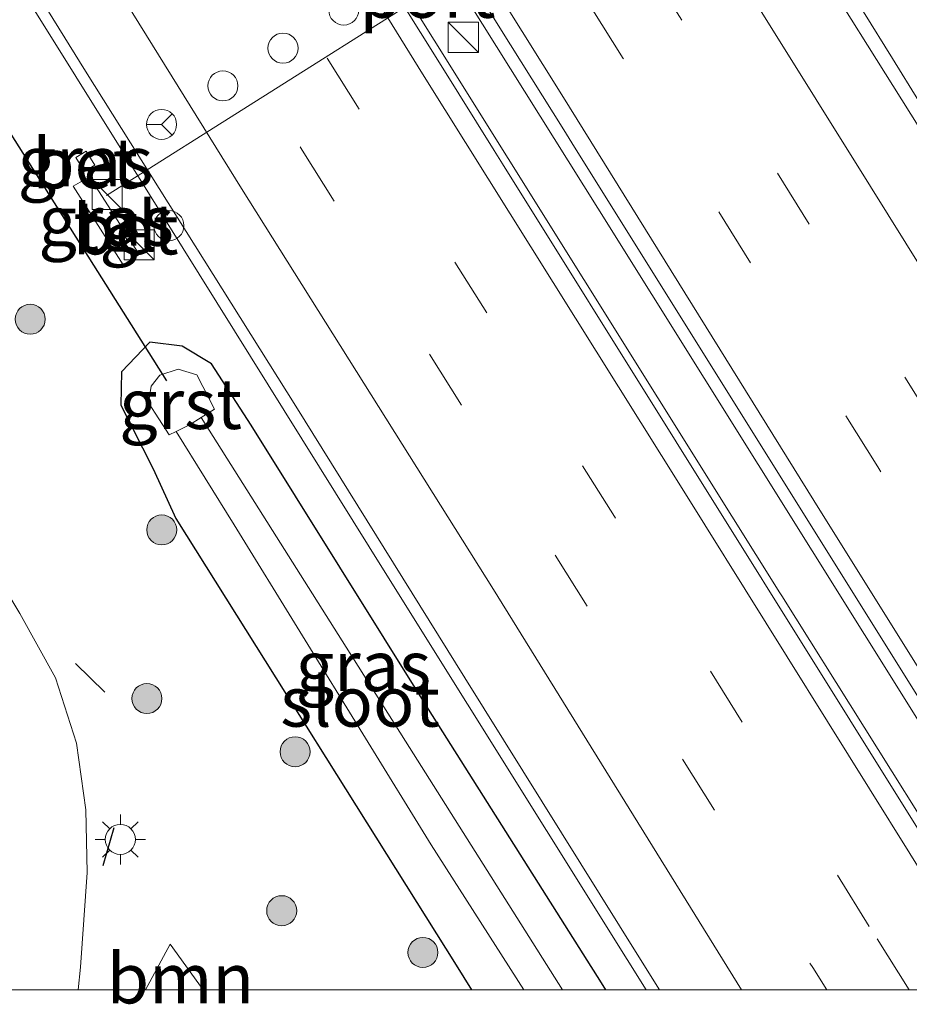
# Model space of a CAD drawing. Units: metres. Extents: x 152434 to 154845, y 393749 to 400001.
# Drawn here: x 154706 to 154750, y 393749 to 393798 of the extents above; entities that cross this region are included whole.
import ezdxf
from ezdxf.enums import TextEntityAlignment as Align

# ---------------------------------------------------------------- set-up
doc = ezdxf.new("R2010")
doc.units = ezdxf.units.M
doc.linetypes.add('VW-3-9_STREEP', pattern=[12, 3, -9])
doc.layers.get('0').update_dxf_attribs({"lineweight": 25})
for name, color, linetype, lineweight in [('B-ME-BV-GELEIDECONSTRAUCTIE_GELEIDERAIL_OVERSTAPCONSTRUCTIE-S-B1', 213, 'BV-ANTIVERBLINDINGSSCHERM', 18), ('B-ME-BV-GELEIDECONSTRUCTIE-GELEIDERAIL-L-B1', 213, 'BV-GELEIDERAIL', 18), ('B-ME-GR-BOOM-GV-B6', 93, 'Continuous', 18), ('B-ME-GR-BOOM-S-B1', 93, 'Continuous', 18), ('B-ME-IE-GRASLAND-GV-B6', 93, 'Continuous', 18), ('B-ME-IE-INRICHTINGSELEMENT-S-B1', 253, 'Continuous', 18), ('B-ME-IE-MEUBILAIR_WEGMEUBILAIR-LICHTMAST-S-B1', 8, 'Continuous', 18), ('B-ME-OG-WATER-GV-B6', 153, 'Continuous', 18), ('B-ME-VH-VERH_SOORT-BETON-OVERIG-GV-B6', 8, 'IE-TERREINAFSCHEIDING-NATUURLIJK-HOUTWAL', 18), ('B-ME-VH-VERH_SOORT-BITUMEN-GV-B6', 8, 'IE-TERREINAFSCHEIDING-NATUURLIJK-HOUTWAL', 18), ('B-ME-VH-VERH_SOORT-GV-B6', 8, 'Continuous', 18), ('B-ME-VH-VERH_SOORT-TEGELS-GV-B6', 8, 'Continuous', 18), ('B-ME-VW-DRIP-S-B1', 8, 'Continuous', 18), ('B-ME-VW-MARKERING-39STREEP-015-L-B1', 255, 'VW-3-9_STREEP', 18), ('B-ME-VW-MARKERING-STREEP-015-L-B1', 7, 'Continuous', 18), ('B-ME-VW-MEUBILAIR_WEGMEUBILAIR-PORTAAL-L-B1', 8, 'Continuous', 18), ('B-ME-VW-MEUBILAIR_WEGMEUBILAIR-RONA-S-B1', 8, 'Continuous', 18)]:
    doc.layers.add(name, color=color, linetype=linetype, lineweight=lineweight)
for name, color, linetype in [('B-ME-GW-INSTEEKWATERGANG-L-B1', 10, 'Continuous'), ('B-ME-IE-TERREINAFSCHEIDING-SCHRIKHEK-L-B1', 10, 'Continuous'), ('B-ME-KW-DUIKER-L-B1', 10, 'Continuous')]:
    doc.layers.add(name, color=color, linetype=linetype)
doc.styles.add('NLCS-ISO', font='NLCS-ISO.TTF')
doc.linetypes.add('BV-ANTIVERBLINDINGSSCHERM', pattern='A,2,-1,[22,NLCS.SHX,S=1,R=0,X=0,Y=0],-1', length=4)
doc.linetypes.add('BV-GELEIDERAIL', pattern='A,10,-3,[108,NLCS.SHX,S=1,R=0,X=0,Y=0],-3', length=16)
doc.linetypes.add('IE-TERREINAFSCHEIDING-NATUURLIJK-HOUTWAL', pattern='A,7,-1.5,[67,NLCS.SHX,S=0.75,R=45,X=0,Y=0],-1.5,7,-1.5,[70,NLCS.SHX,S=0.75,R=0,X=0,Y=0],-1.5', length=20)

# ---------------------------------------------------------------- blocks, each defined once
blk = doc.blocks.new('boom')
h = blk.add_hatch(color=256)
edge = h.paths.add_edge_path()
edge.add_arc((0, 0), 0.75, 0, 360)
blk.add_circle((0, 0), 0.75)
blk = doc.blocks.new('kast')
blk.add_line((-0.75, -0.75), (0.75, 0.75))
blk.add_lwpolyline([(-0.75, 0.75), (0.75, 0.75), (0.75, -0.75), (-0.75, -0.75)], close=True)
blk = doc.blocks.new('lantaarnpaal')
for p, q in [((0, 0.75), (0, 1.25)), ((-0.884, 0.884), (-0.53, 0.53)), ((0.53, 0.53), (0.884, 0.884)), ((-0.75, 0), (-1.25, 0)), ((0.75, 0), (1.25, 0)), ((-0.53, -0.53), (-0.884, -0.884)), ((0, -0.75), (0, -1.25)), ((0.53, -0.53), (0.884, -0.884))]:
    blk.add_line(p, q)
blk.add_circle((0, 0), 0.75)
blk = doc.blocks.new('dtb')
blk.add_circle((0, 0), 0.75)
blk = doc.blocks.new('wegwijzer')
for q in [(0, 0.75), (-0.53, -0.53), (0.53, -0.53)]:
    blk.add_line((0, 0), q)
blk.add_circle((0, 0), 0.75)

msp = doc.modelspace()

# ---------------------------------------------------------------- linework, layer by layer
at = {"layer": 'B-ME-BV-GELEIDECONSTRUCTIE-GELEIDERAIL-L-B1'}
for points in [[(154758.9679, 393750, 13.1756), (154750.602, 393763.426, 13.096), (154734.602, 393789.022, 13.096), (154717.946, 393815.617, 13.096), (154699.789, 393844.661, 13.096), (154681.938, 393873.326, 12.94), (154663.53, 393902.744, 12.94), (154645.569, 393931.421, 12.888), (154643.855, 393934.17, 12.886), (154641.21, 393938.413, 12.883), (154622.693, 393968.113, 12.862), (154620.338, 393971.876, 12.865), (154601.771, 394001.545, 12.888), (154584.301, 394029.614, 12.836), (154566.531, 394057.993, 12.836), (154564.424, 394061.326, 12.836)], [(154758.9679, 393750, 13.1756), (154750.602, 393763.426, 13.096), (154734.602, 393789.022, 13.096), (154717.946, 393815.617, 13.096), (154699.789, 393844.661, 13.096), (154681.938, 393873.326, 12.94), (154663.53, 393902.744, 12.94), (154645.569, 393931.421, 12.888), (154643.855, 393934.17, 12.886), (154641.21, 393938.413, 12.883), (154622.693, 393968.113, 12.862), (154620.338, 393971.876, 12.865), (154601.771, 394001.545, 12.888), (154584.301, 394029.614, 12.836), (154566.531, 394057.993, 12.836), (154564.424, 394061.326, 12.836)], [(154756.1067, 393750, 13.1848), (154743.788, 393769.661, 13.09), (154743.689, 393769.819, 13.089), (154741.287, 393773.654, 13.07), (154722.74, 393803.336, 13.07), (154720.09, 393807.576, 13.07), (154716.554, 393813.236, 13.07), (154698.188, 393842.663, 13.07), (154679.629, 393872.337, 12.994), (154679.307, 393872.853, 12.992), (154662.101, 393900.408, 12.94), (154645.119, 393927.593, 12.94), (154627.95, 393955.103, 12.94), (154612.009, 393980.596, 12.94), (154597.252, 394004.186, 12.862), (154581.813, 394028.931, 12.784), (154564.397, 394056.87, 12.824), (154562.519, 394059.845, 12.824)], [(154756.1067, 393750, 13.1848), (154743.788, 393769.661, 13.09), (154743.689, 393769.819, 13.089), (154741.287, 393773.654, 13.07), (154722.74, 393803.336, 13.07), (154720.09, 393807.576, 13.07), (154716.554, 393813.236, 13.07), (154698.188, 393842.663, 13.07), (154679.629, 393872.337, 12.994), (154679.307, 393872.853, 12.992), (154662.101, 393900.408, 12.94), (154645.119, 393927.593, 12.94), (154627.95, 393955.103, 12.94), (154612.009, 393980.596, 12.94), (154597.252, 394004.186, 12.862), (154581.813, 394028.931, 12.784), (154564.397, 394056.87, 12.824), (154562.519, 394059.845, 12.824)], [(154737.0127, 393750, 12.8265), (154736.068, 393751.512, 12.823), (154724.072, 393770.704, 12.822), (154711.331, 393791.125, 12.777), (154700.051, 393809.172, 12.725), (154692.271, 393821.576, 12.701), (154680.242, 393840.802, 12.708), (154679.2126, 393842.4582, 12.7076), (154677.1009, 393845.8554, 12.7067), (154667.585, 393861.164, 12.703), (154655.565, 393880.343, 12.666), (154643.54, 393899.554, 12.657), (154634.6739, 393913.7177, 12.6098), (154631.515, 393918.764, 12.593), (154618.822, 393939.112, 12.58), (154606.062, 393959.437, 12.563), (154593.389, 393979.816, 12.538), (154581.434, 393999.014, 12.6), (154569.364, 394018.258, 12.511), (154556.62, 394038.556, 12.543), (154549.5638, 394049.7703, 12.5012)], [(154737.0127, 393750, 12.8265), (154736.068, 393751.512, 12.823), (154724.072, 393770.704, 12.822), (154711.331, 393791.125, 12.777), (154700.051, 393809.172, 12.725), (154692.271, 393821.576, 12.701), (154680.242, 393840.802, 12.708), (154679.2126, 393842.4582, 12.7076), (154677.1009, 393845.8554, 12.7067), (154667.585, 393861.164, 12.703), (154655.565, 393880.343, 12.666), (154643.54, 393899.554, 12.657), (154634.6739, 393913.7177, 12.6098), (154631.515, 393918.764, 12.593), (154618.822, 393939.112, 12.58), (154606.062, 393959.437, 12.563), (154593.389, 393979.816, 12.538), (154581.434, 393999.014, 12.6), (154569.364, 394018.258, 12.511), (154556.62, 394038.556, 12.543), (154549.5638, 394049.7703, 12.5012)], [(154624.898, 393995.432, 12.415), (154636.947, 393976.245, 12.461), (154642.5917, 393967.1543, 12.4188), (154655.3034, 393946.8793, 12.4734), (154667.9851, 393926.5434, 12.4597), (154680.7549, 393906.2599, 12.5204), (154693.4796, 393885.8906, 12.5554), (154706.1289, 393865.5218, 12.5619), (154718.8182, 393845.1822, 12.6303), (154733.6299, 393821.4999, 12.5142), (154735.7959, 393818.1071, 12.5689), (154736.5671, 393816.8779, 12.5759), (154738.6946, 393813.4868, 12.5954), (154746.4199, 393801.1731, 12.666), (154749.3027, 393796.4987, 12.6742), (154750.619, 393794.3643, 12.678), (154751.4147, 393793.0922, 12.6791), (154763.3232, 393774.0523, 12.6946), (154776.0244, 393753.6317, 12.6002), (154777.1684, 393751.7985, 12.6244)]]:
    msp.add_polyline3d(points, dxfattribs=at)
at = {"layer": 'B-ME-GR-BOOM-GV-B6'}
msp.add_polyline3d([(154714.904, 393750, 11.9398), (154712.0137, 393750, 11.9781), (154713.245, 393752.288, 11.934), (154714.904, 393750, 11.9398)], dxfattribs=at)
msp.add_polyline3d([(154714.904, 393750, 11.9398), (154712.0137, 393750, 11.9781), (154713.245, 393752.288, 11.934), (154714.904, 393750, 11.9398)], dxfattribs=at)
at = {"layer": 'B-ME-GW-INSTEEKWATERGANG-L-B1'}
msp.add_polyline3d([(154734.9987, 393750, 11.8399), (154734.782, 393750.348, 11.839), (154726.152, 393764.015, 11.794), (154717.294, 393778.187, 11.768), (154715.321, 393781.246, 11.735), (154713.854, 393782.132, 11.752), (154712.238, 393782.331, 11.776), (154710.831, 393780.844, 11.73), (154710.794, 393779.184, 11.686), (154712.401, 393776.012, 11.698), (154713.54, 393773.525, 11.927), (154727.521, 393751.23, 11.939), (154728.289, 393750, 11.944)], dxfattribs=at)
msp.add_polyline3d([(154734.9987, 393750, 11.8399), (154734.782, 393750.348, 11.839), (154726.152, 393764.015, 11.794), (154717.294, 393778.187, 11.768), (154715.321, 393781.246, 11.735), (154713.854, 393782.132, 11.752), (154712.238, 393782.331, 11.776), (154710.831, 393780.844, 11.73), (154710.794, 393779.184, 11.686), (154712.401, 393776.012, 11.698), (154713.54, 393773.525, 11.927), (154727.521, 393751.23, 11.939), (154728.289, 393750, 11.944)], dxfattribs=at)
at = {"layer": 'B-ME-IE-GRASLAND-GV-B6'}
for points in [[(154605.138, 393997.255, 12.098), (154623.676, 393967.567, 12.143), (154626.324, 393963.326, 12.149), (154626.8, 393962.565, 12.15), (154645.378, 393932.903, 12.15), (154648.032, 393928.665, 12.15), (154652.572, 393921.416, 12.15), (154671.093, 393891.717, 12.15), (154673.739, 393887.475, 12.15), (154675.557, 393884.559, 12.15), (154693.094, 393856.469, 12.15), (154711.689, 393826.851, 12.15), (154730.245, 393797.174, 12.15), (154732.896, 393792.935, 12.15), (154733.307, 393792.276, 12.15), (154750.657, 393764.511, 12.228), (154759.7182, 393750, 12.2807)], [(154605.138, 393997.255, 12.098), (154623.676, 393967.567, 12.143), (154626.324, 393963.326, 12.149), (154626.8, 393962.565, 12.15), (154645.378, 393932.903, 12.15), (154648.032, 393928.665, 12.15), (154652.572, 393921.416, 12.15), (154671.093, 393891.717, 12.15), (154673.739, 393887.475, 12.15), (154675.557, 393884.559, 12.15), (154693.094, 393856.469, 12.15), (154711.689, 393826.851, 12.15), (154730.245, 393797.174, 12.15), (154732.896, 393792.935, 12.15), (154733.307, 393792.276, 12.15), (154750.657, 393764.511, 12.228), (154759.7182, 393750, 12.2807)], [(154759.7182, 393750, 12.2807), (154755.5994, 393750, 12.2948), (154747.185, 393763.475, 12.246), (154729.836, 393791.241, 12.168), (154729.424, 393791.899, 12.168), (154726.773, 393796.139, 12.168), (154708.217, 393825.815, 12.168), (154689.622, 393855.433, 12.168), (154672.085, 393883.524, 12.168), (154670.267, 393886.439, 12.168), (154667.621, 393890.682, 12.168), (154649.1, 393920.38, 12.168), (154644.56, 393927.629, 12.168), (154641.906, 393931.867, 12.168), (154623.328, 393961.529, 12.168), (154622.852, 393962.29, 12.167), (154620.204, 393966.531, 12.161), (154601.666, 393996.219, 12.116)], [(154759.7182, 393750, 12.2807), (154755.5994, 393750, 12.2948), (154747.185, 393763.475, 12.246), (154729.836, 393791.241, 12.168), (154729.424, 393791.899, 12.168), (154726.773, 393796.139, 12.168), (154708.217, 393825.815, 12.168), (154689.622, 393855.433, 12.168), (154672.085, 393883.524, 12.168), (154670.267, 393886.439, 12.168), (154667.621, 393890.682, 12.168), (154649.1, 393920.38, 12.168), (154644.56, 393927.629, 12.168), (154641.906, 393931.867, 12.168), (154623.328, 393961.529, 12.168), (154622.852, 393962.29, 12.167), (154620.204, 393966.531, 12.161), (154601.666, 393996.219, 12.116)], [(154712.0137, 393750, 11.9781), (154708.6527, 393750, 11.939), (154708.771, 393751.129, 11.939), (154709.111, 393755.859, 11.939), (154709.042, 393758.989, 11.939), (154708.574, 393762.311, 11.939), (154707.533, 393765.574, 11.939), (154705.753, 393768.782, 11.939), (154702.58, 393774.05, 11.855), (154692.707, 393789.491, 11.827), (154683.022, 393804.866, 11.827), (154667.214, 393830.501, 11.827), (154655.665, 393848.854, 11.687), (154641.252, 393872.159, 11.491), (154627.006, 393894.924, 11.463), (154609.554, 393922.796, 11.463), (154601.572, 393935.793, 11.379), (154584.607, 393962.627, 11.379), (154570.099, 393986.152, 11.323)], [(154712.0137, 393750, 11.9781), (154708.6527, 393750, 11.939), (154708.771, 393751.129, 11.939), (154709.111, 393755.859, 11.939), (154709.042, 393758.989, 11.939), (154708.574, 393762.311, 11.939), (154707.533, 393765.574, 11.939), (154705.753, 393768.782, 11.939), (154702.58, 393774.05, 11.855), (154692.707, 393789.491, 11.827), (154683.022, 393804.866, 11.827), (154667.214, 393830.501, 11.827), (154655.665, 393848.854, 11.687), (154641.252, 393872.159, 11.491), (154627.006, 393894.924, 11.463), (154609.554, 393922.796, 11.463), (154601.572, 393935.793, 11.379), (154584.607, 393962.627, 11.379), (154570.099, 393986.152, 11.323)], [(154776.6624, 393751.395, 12.0843), (154771.536, 393759.644, 12.039), (154762.088, 393774.739, 12.005), (154754.019, 393787.679, 11.991), (154745.538, 393801.203, 11.972), (154736.703, 393815.359, 11.949), (154729.578, 393826.771, 11.929), (154719.735, 393842.546, 11.897), (154711.898, 393855.15, 12.049), (154702.852, 393869.504, 11.873), (154693.174, 393885.056, 11.822), (154684.24, 393899.302, 11.821), (154675.843, 393912.741, 11.805), (154667.71, 393925.686, 11.776), (154658.53, 393940.335, 11.768), (154649.714, 393954.467, 11.749), (154640.681, 393968.899, 11.703), (154630.472, 393985.201, 11.722)], [(154700.5, 393809.584, 11.859), (154709.034, 393795.858, 11.956), (154719.528, 393779.134, 11.934), (154727.958, 393765.568, 12.015), (154736.64, 393751.654, 12.007), (154737.6763, 393750, 12.0128), (154734.9987, 393750, 11.8399), (154734.782, 393750.348, 11.839), (154726.152, 393764.015, 11.794), (154717.294, 393778.187, 11.768), (154715.321, 393781.246, 11.735), (154713.854, 393782.132, 11.752), (154712.238, 393782.331, 11.776), (154710.831, 393780.844, 11.73), (154710.794, 393779.184, 11.686), (154712.401, 393776.012, 11.698), (154713.54, 393773.525, 11.927), (154727.521, 393751.23, 11.939), (154728.289, 393750, 11.944), (154714.904, 393750, 11.9398), (154713.245, 393752.288, 11.934), (154712.0137, 393750, 11.9781)], [(154700.5, 393809.584, 11.859), (154709.034, 393795.858, 11.956), (154719.528, 393779.134, 11.934), (154727.958, 393765.568, 12.015), (154736.64, 393751.654, 12.007), (154737.6763, 393750, 12.0128), (154734.9987, 393750, 11.8399), (154734.782, 393750.348, 11.839), (154726.152, 393764.015, 11.794), (154717.294, 393778.187, 11.768), (154715.321, 393781.246, 11.735), (154713.854, 393782.132, 11.752), (154712.238, 393782.331, 11.776), (154710.831, 393780.844, 11.73), (154710.794, 393779.184, 11.686), (154712.401, 393776.012, 11.698), (154713.54, 393773.525, 11.927), (154727.521, 393751.23, 11.939), (154728.289, 393750, 11.944), (154714.904, 393750, 11.9398), (154713.245, 393752.288, 11.934), (154712.0137, 393750, 11.9781)], [(154708.977, 393790.8511, 11.9261), (154709.4985, 393791.1703, 11.9261), (154709.066, 393791.867, 11.93), (154708.545, 393791.557, 11.948), (154708.977, 393790.8511, 11.9261)], [(154708.977, 393790.8511, 11.9261), (154709.4985, 393791.1703, 11.9261), (154709.066, 393791.867, 11.93), (154708.545, 393791.557, 11.948), (154708.977, 393790.8511, 11.9261)], [(154710.7546, 393788.1984, 12.1563), (154709.223, 393790.593, 12.16), (154708.404, 393790.113, 12.181), (154710.908, 393786.198, 12.175), (154711.7071, 393786.7091, 12.154), (154711.1902, 393787.5173, 12.1553), (154711.618, 393787.787, 11.872), (154711.174, 393788.471, 11.911), (154710.7546, 393788.1984, 12.1563)], [(154710.7546, 393788.1984, 12.1563), (154709.223, 393790.593, 12.16), (154708.404, 393790.113, 12.181), (154710.908, 393786.198, 12.175), (154711.7071, 393786.7091, 12.154), (154711.1902, 393787.5173, 12.1553), (154711.618, 393787.787, 11.872), (154711.174, 393788.471, 11.911), (154710.7546, 393788.1984, 12.1563)], [(154734.9987, 393750, 11.8399), (154732.8396, 393750, 10.3252), (154714.803, 393778.576, 10.264), (154715.46, 393778.989, 10.894), (154714.591, 393780.697, 10.925), (154713.655, 393780.985, 10.85), (154712.737, 393780.687, 10.842), (154712.312, 393780.137, 10.79), (154712.164, 393779.298, 10.921), (154713.196, 393777.698, 10.875), (154713.5515, 393777.8744, 10.5017), (154716.454, 393773.215, 10.514), (154726.284, 393757.237, 10.557), (154730.9041, 393750, 10.5753), (154728.289, 393750, 11.944), (154727.521, 393751.23, 11.939), (154713.54, 393773.525, 11.927), (154712.401, 393776.012, 11.698), (154710.794, 393779.184, 11.686), (154710.831, 393780.844, 11.73), (154712.238, 393782.331, 11.776), (154713.854, 393782.132, 11.752), (154715.321, 393781.246, 11.735), (154717.294, 393778.187, 11.768), (154726.152, 393764.015, 11.794), (154734.782, 393750.348, 11.839), (154734.9987, 393750, 11.8399)], [(154734.9987, 393750, 11.8399), (154732.8396, 393750, 10.3252), (154714.803, 393778.576, 10.264), (154715.46, 393778.989, 10.894), (154714.591, 393780.697, 10.925), (154713.655, 393780.985, 10.85), (154712.737, 393780.687, 10.842), (154712.312, 393780.137, 10.79), (154712.164, 393779.298, 10.921), (154713.196, 393777.698, 10.875), (154713.5515, 393777.8744, 10.5017), (154716.454, 393773.215, 10.514), (154726.284, 393757.237, 10.557), (154730.9041, 393750, 10.5753), (154728.289, 393750, 11.944), (154727.521, 393751.23, 11.939), (154713.54, 393773.525, 11.927), (154712.401, 393776.012, 11.698), (154710.794, 393779.184, 11.686), (154710.831, 393780.844, 11.73), (154712.238, 393782.331, 11.776), (154713.854, 393782.132, 11.752), (154715.321, 393781.246, 11.735), (154717.294, 393778.187, 11.768), (154726.152, 393764.015, 11.794), (154734.782, 393750.348, 11.839), (154734.9987, 393750, 11.8399)]]:
    msp.add_polyline3d(points, dxfattribs=at)
at = {"layer": 'B-ME-IE-TERREINAFSCHEIDING-SCHRIKHEK-L-B1'}
for p, q in [((154708.535, 393766.293, 11.819), (154709.995, 393764.852, 11.819)), ((154710.439, 393758.082, 11.987), (154709.892, 393756.183, 11.987))]:
    msp.add_line(p, q, dxfattribs=at)
at = {"layer": 'B-ME-KW-DUIKER-L-B1'}
msp.add_line((154713.078, 393780.397, 10.169), (154703.095, 393796.228, 10.187), dxfattribs=at)
at = {"layer": 'B-ME-OG-WATER-GV-B6'}
msp.add_polyline3d([(154732.8396, 393750, 10.3252), (154730.9041, 393750, 10.5753), (154726.284, 393757.237, 10.557), (154716.454, 393773.215, 10.514), (154713.5515, 393777.8744, 10.5017), (154714.224, 393778.208, 10.146), (154714.803, 393778.576, 10.264), (154732.8396, 393750, 10.3252)], dxfattribs=at)
msp.add_polyline3d([(154732.8396, 393750, 10.3252), (154730.9041, 393750, 10.5753), (154726.284, 393757.237, 10.557), (154716.454, 393773.215, 10.514), (154713.5515, 393777.8744, 10.5017), (154714.224, 393778.208, 10.146), (154714.803, 393778.576, 10.264), (154732.8396, 393750, 10.3252)], dxfattribs=at)
at = {"layer": 'B-ME-VH-VERH_SOORT-BETON-OVERIG-GV-B6'}
for points in [[(154708.977, 393790.8511, 11.9261), (154708.545, 393791.557, 11.948), (154709.066, 393791.867, 11.93), (154709.4985, 393791.1703, 11.9261), (154708.977, 393790.8511, 11.9261)], [(154710.7546, 393788.1984, 12.1563), (154711.174, 393788.471, 11.911), (154711.618, 393787.787, 11.872), (154711.1902, 393787.5173, 12.1553), (154711.093, 393787.456, 11.996), (154710.651, 393788.131, 12.004), (154710.7546, 393788.1984, 12.1563)]]:
    msp.add_polyline3d(points, dxfattribs=at)
at = {"layer": 'B-ME-VH-VERH_SOORT-BITUMEN-GV-B6'}
for points in [[(154759.7182, 393750, 12.2807), (154750.657, 393764.511, 12.228), (154733.307, 393792.276, 12.15), (154732.896, 393792.935, 12.15), (154730.245, 393797.174, 12.15), (154711.689, 393826.851, 12.15), (154693.094, 393856.469, 12.15), (154675.557, 393884.559, 12.15), (154673.739, 393887.475, 12.15), (154671.093, 393891.717, 12.15), (154652.572, 393921.416, 12.15), (154648.032, 393928.665, 12.15), (154645.378, 393932.903, 12.15), (154626.8, 393962.565, 12.15), (154626.324, 393963.326, 12.149), (154623.676, 393967.567, 12.143), (154605.138, 393997.255, 12.098)], [(154759.7182, 393750, 12.2807), (154750.657, 393764.511, 12.228), (154733.307, 393792.276, 12.15), (154732.896, 393792.935, 12.15), (154730.245, 393797.174, 12.15), (154711.689, 393826.851, 12.15), (154693.094, 393856.469, 12.15), (154675.557, 393884.559, 12.15), (154673.739, 393887.475, 12.15), (154671.093, 393891.717, 12.15), (154652.572, 393921.416, 12.15), (154648.032, 393928.665, 12.15), (154645.378, 393932.903, 12.15), (154626.8, 393962.565, 12.15), (154626.324, 393963.326, 12.149), (154623.676, 393967.567, 12.143), (154605.138, 393997.255, 12.098)], [(154601.666, 393996.219, 12.116), (154620.204, 393966.531, 12.161), (154622.852, 393962.29, 12.167), (154623.328, 393961.529, 12.168), (154641.906, 393931.867, 12.168), (154644.56, 393927.629, 12.168), (154649.1, 393920.38, 12.168), (154667.621, 393890.682, 12.168), (154670.267, 393886.439, 12.168), (154672.085, 393883.524, 12.168), (154689.622, 393855.433, 12.168), (154708.217, 393825.815, 12.168), (154726.773, 393796.139, 12.168), (154729.424, 393791.899, 12.168), (154729.836, 393791.241, 12.168), (154747.185, 393763.475, 12.246), (154755.5994, 393750, 12.2948), (154737.6763, 393750, 12.0128)], [(154601.666, 393996.219, 12.116), (154620.204, 393966.531, 12.161), (154622.852, 393962.29, 12.167), (154623.328, 393961.529, 12.168), (154641.906, 393931.867, 12.168), (154644.56, 393927.629, 12.168), (154649.1, 393920.38, 12.168), (154667.621, 393890.682, 12.168), (154670.267, 393886.439, 12.168), (154672.085, 393883.524, 12.168), (154689.622, 393855.433, 12.168), (154708.217, 393825.815, 12.168), (154726.773, 393796.139, 12.168), (154729.424, 393791.899, 12.168), (154729.836, 393791.241, 12.168), (154747.185, 393763.475, 12.246), (154755.5994, 393750, 12.2948), (154737.6763, 393750, 12.0128)], [(154737.6763, 393750, 12.0128), (154736.64, 393751.654, 12.007), (154727.958, 393765.568, 12.015), (154719.528, 393779.134, 11.934), (154709.034, 393795.858, 11.956), (154700.5, 393809.584, 11.859), (154692.773, 393821.867, 11.899), (154684.385, 393835.19, 11.882), (154675.078, 393850.057, 11.898), (154666.62, 393863.71, 11.909), (154658.371, 393876.881, 11.848), (154650.079, 393890.198, 11.877), (154642.292, 393902.659, 11.838), (154635.256, 393913.878, 11.829), (154628.112, 393925.399, 11.835), (154621.388, 393936.16, 11.837), (154613.1, 393949.474, 11.829), (154604.625, 393962.92, 11.783), (154596.777, 393975.506, 11.737), (154589.428, 393987.345, 11.724)], [(154737.6763, 393750, 12.0128), (154736.64, 393751.654, 12.007), (154727.958, 393765.568, 12.015), (154719.528, 393779.134, 11.934), (154709.034, 393795.858, 11.956), (154700.5, 393809.584, 11.859), (154692.773, 393821.867, 11.899), (154684.385, 393835.19, 11.882), (154675.078, 393850.057, 11.898), (154666.62, 393863.71, 11.909), (154658.371, 393876.881, 11.848), (154650.079, 393890.198, 11.877), (154642.292, 393902.659, 11.838), (154635.256, 393913.878, 11.829), (154628.112, 393925.399, 11.835), (154621.388, 393936.16, 11.837), (154613.1, 393949.474, 11.829), (154604.625, 393962.92, 11.783), (154596.777, 393975.506, 11.737), (154589.428, 393987.345, 11.724)], [(154570.099, 393986.152, 11.323), (154584.607, 393962.627, 11.379), (154601.572, 393935.793, 11.379), (154609.554, 393922.796, 11.463), (154627.006, 393894.924, 11.463), (154641.252, 393872.159, 11.491), (154655.665, 393848.854, 11.687), (154667.214, 393830.501, 11.827), (154683.022, 393804.866, 11.827), (154692.707, 393789.491, 11.827), (154702.58, 393774.05, 11.855), (154705.753, 393768.782, 11.939), (154707.533, 393765.574, 11.939), (154708.574, 393762.311, 11.939), (154709.042, 393758.989, 11.939), (154709.111, 393755.859, 11.939), (154708.771, 393751.129, 11.939), (154708.6527, 393750, 11.939)], [(154570.099, 393986.152, 11.323), (154584.607, 393962.627, 11.379), (154601.572, 393935.793, 11.379), (154609.554, 393922.796, 11.463), (154627.006, 393894.924, 11.463), (154641.252, 393872.159, 11.491), (154655.665, 393848.854, 11.687), (154667.214, 393830.501, 11.827), (154683.022, 393804.866, 11.827), (154692.707, 393789.491, 11.827), (154702.58, 393774.05, 11.855), (154705.753, 393768.782, 11.939), (154707.533, 393765.574, 11.939), (154708.574, 393762.311, 11.939), (154709.042, 393758.989, 11.939), (154709.111, 393755.859, 11.939), (154708.771, 393751.129, 11.939), (154708.6527, 393750, 11.939)], [(154630.472, 393985.201, 11.722), (154640.681, 393968.899, 11.703), (154649.714, 393954.467, 11.749), (154658.53, 393940.335, 11.768), (154667.71, 393925.686, 11.776), (154675.843, 393912.741, 11.805), (154684.24, 393899.302, 11.821), (154693.174, 393885.056, 11.822), (154702.852, 393869.504, 11.873), (154711.898, 393855.15, 12.049), (154719.735, 393842.546, 11.897), (154729.578, 393826.771, 11.929), (154736.703, 393815.359, 11.949), (154745.538, 393801.203, 11.972), (154754.019, 393787.679, 11.991), (154762.088, 393774.739, 12.005), (154771.536, 393759.644, 12.039), (154776.6624, 393751.395, 12.0843), (154774.9125, 393750, 12.1175), (154759.7182, 393750, 12.2807)], [(154630.472, 393985.201, 11.722), (154640.681, 393968.899, 11.703), (154649.714, 393954.467, 11.749), (154658.53, 393940.335, 11.768), (154667.71, 393925.686, 11.776), (154675.843, 393912.741, 11.805), (154684.24, 393899.302, 11.821), (154693.174, 393885.056, 11.822), (154702.852, 393869.504, 11.873), (154711.898, 393855.15, 12.049), (154719.735, 393842.546, 11.897), (154729.578, 393826.771, 11.929), (154736.703, 393815.359, 11.949), (154745.538, 393801.203, 11.972), (154754.019, 393787.679, 11.991), (154762.088, 393774.739, 12.005), (154771.536, 393759.644, 12.039), (154776.6624, 393751.395, 12.0843), (154774.9125, 393750, 12.1175), (154759.7182, 393750, 12.2807)], [(154708.6527, 393750, 11.939), (154704.3584, 393750, 11.928), (154704.516, 393751.505, 11.928), (154704.837, 393755.965, 11.928), (154704.777, 393758.642, 11.928), (154704.395, 393761.357, 11.929), (154703.592, 393763.872, 11.93), (154702.055, 393766.643, 11.931), (154698.95, 393771.798, 11.847), (154689.101, 393787.202, 11.82), (154682.575, 393797.568, 11.82), (154680.451, 393797.1, 11.819), (154678.767, 393799.921, 11.819), (154680.096, 393801.475, 11.819), (154679.397, 393802.607, 11.819), (154663.589, 393828.243, 11.819), (154652.041, 393846.594, 11.679), (154637.625, 393869.903, 11.483), (154623.385, 393892.657, 11.455)], [(154708.6527, 393750, 11.939), (154704.3584, 393750, 11.928), (154704.516, 393751.505, 11.928), (154704.837, 393755.965, 11.928), (154704.777, 393758.642, 11.928), (154704.395, 393761.357, 11.929), (154703.592, 393763.872, 11.93), (154702.055, 393766.643, 11.931), (154698.95, 393771.798, 11.847), (154689.101, 393787.202, 11.82), (154682.575, 393797.568, 11.82), (154680.451, 393797.1, 11.819), (154678.767, 393799.921, 11.819), (154680.096, 393801.475, 11.819), (154679.397, 393802.607, 11.819), (154663.589, 393828.243, 11.819), (154652.041, 393846.594, 11.679), (154637.625, 393869.903, 11.483), (154623.385, 393892.657, 11.455)]]:
    msp.add_polyline3d(points, dxfattribs=at)
at = {"layer": 'B-ME-VH-VERH_SOORT-GV-B6'}
msp.add_polyline3d([(154714.803, 393778.576, 10.264), (154714.224, 393778.208, 10.146), (154713.5515, 393777.8744, 10.5017), (154713.196, 393777.698, 10.875), (154712.164, 393779.298, 10.921), (154712.312, 393780.137, 10.79), (154712.737, 393780.687, 10.842), (154713.655, 393780.985, 10.85), (154714.591, 393780.697, 10.925), (154715.46, 393778.989, 10.894), (154714.803, 393778.576, 10.264)], dxfattribs=at)
at = {"layer": 'B-ME-VH-VERH_SOORT-TEGELS-GV-B6'}
msp.add_polyline3d([(154710.7546, 393788.1984, 12.1563), (154710.651, 393788.131, 12.004), (154711.093, 393787.456, 11.996), (154711.1902, 393787.5173, 12.1553), (154711.7071, 393786.7091, 12.154), (154710.908, 393786.198, 12.175), (154708.404, 393790.113, 12.181), (154709.223, 393790.593, 12.16), (154710.7546, 393788.1984, 12.1563)], dxfattribs=at)
at = {"layer": 'B-ME-VW-MARKERING-39STREEP-015-L-B1'}
for points in [[(154769.0213, 393750, 12.2902), (154757.8773, 393767.8731, 12.2811), (154745.1472, 393788.217, 12.2667), (154726.118, 393818.7279, 12.2168), (154713.3936, 393839.0438, 12.2033), (154700.6907, 393859.3908, 12.1729), (154687.9913, 393879.7382, 12.2196), (154675.2945, 393900.1092, 12.1263), (154662.5615, 393920.3572, 12.1429), (154649.8354, 393940.7483, 12.0725), (154637.168, 393961.0286, 12.0561), (154630.784, 393971.24, 12.023), (154618.082, 393991.595, 12.013), (154605.408, 394011.93, 11.977), (154592.684, 394032.298, 11.997), (154579.974, 394052.627, 12.003), (154571.2034, 394066.5986, 12.0154)], [(154769.0213, 393750, 12.2902), (154757.8773, 393767.8731, 12.2811), (154745.1472, 393788.217, 12.2667), (154726.118, 393818.7279, 12.2168), (154713.3936, 393839.0438, 12.2033), (154700.6907, 393859.3908, 12.1729), (154687.9913, 393879.7382, 12.2196), (154675.2945, 393900.1092, 12.1263), (154662.5615, 393920.3572, 12.1429), (154649.8354, 393940.7483, 12.0725), (154637.168, 393961.0286, 12.0561), (154630.784, 393971.24, 12.023), (154618.082, 393991.595, 12.013), (154605.408, 394011.93, 11.977), (154592.684, 394032.298, 11.997), (154579.974, 394052.627, 12.003), (154571.2034, 394066.5986, 12.0154)], [(154764.8491, 393750, 12.464), (154761.4243, 393755.5007, 12.4481), (154748.5707, 393776.1076, 12.3907), (154735.8658, 393796.4978, 12.3554), (154723.3476, 393816.4961, 12.3501), (154710.6504, 393836.878, 12.2808), (154697.922, 393857.2067, 12.3222), (154685.2471, 393877.4961, 12.2654), (154672.5389, 393897.8352, 12.2166), (154659.7887, 393918.235, 12.1788), (154646.9179, 393938.8304, 12.1497), (154634.2171, 393959.1401, 12.1607), (154627.845, 393969.339, 12.123), (154615.153, 393989.685, 12.124), (154602.46, 394010.032, 12.104), (154589.722, 394030.382, 12.089), (154577.032, 394050.7, 12.119), (154568.4179, 394064.432, 12.1122)], [(154764.8491, 393750, 12.464), (154761.4243, 393755.5007, 12.4481), (154748.5707, 393776.1076, 12.3907), (154735.8658, 393796.4978, 12.3554), (154723.3476, 393816.4961, 12.3501), (154710.6504, 393836.878, 12.2808), (154697.922, 393857.2067, 12.3222), (154685.2471, 393877.4961, 12.2654), (154672.5389, 393897.8352, 12.2166), (154659.7887, 393918.235, 12.1788), (154646.9179, 393938.8304, 12.1497), (154634.2171, 393959.1401, 12.1607), (154627.845, 393969.339, 12.123), (154615.153, 393989.685, 12.124), (154602.46, 394010.032, 12.104), (154589.722, 394030.382, 12.089), (154577.032, 394050.7, 12.119), (154568.4179, 394064.432, 12.1122)], [(154750.1402, 393750, 12.4393), (154748.144, 393753.169, 12.432), (154735.43, 393773.623, 12.395), (154722.681, 393793.969, 12.355), (154709.982, 393814.4, 12.322), (154697.111, 393834.838, 12.293), (154684.496, 393855.195, 12.279), (154671.625, 393875.659, 12.261), (154659.063, 393895.935, 12.243), (154646.246, 393916.342, 12.218), (154633.572, 393936.704, 12.209), (154620.791, 393957.086, 12.184), (154608.096, 393977.357, 12.173), (154606.604, 393980.052, 12.154), (154595.328, 393997.931, 12.136), (154582.573, 394018.293, 12.123), (154569.888, 394038.711, 12.115), (154558.5357, 394056.7468, 12.1185)], [(154750.1402, 393750, 12.4393), (154748.144, 393753.169, 12.432), (154735.43, 393773.623, 12.395), (154722.681, 393793.969, 12.355), (154709.982, 393814.4, 12.322), (154697.111, 393834.838, 12.293), (154684.496, 393855.195, 12.279), (154671.625, 393875.659, 12.261), (154659.063, 393895.935, 12.243), (154646.246, 393916.342, 12.218), (154633.572, 393936.704, 12.209), (154620.791, 393957.086, 12.184), (154608.096, 393977.357, 12.173), (154606.604, 393980.052, 12.154), (154595.328, 393997.931, 12.136), (154582.573, 394018.293, 12.123), (154569.888, 394038.711, 12.115), (154558.5357, 394056.7468, 12.1185)], [(154555.7199, 394054.5576, 12.0277), (154566.996, 394036.627, 12.019), (154579.649, 394016.414, 12.025), (154592.476, 393995.934, 12.045), (154603.58, 393978.232, 12.061), (154605.168, 393975.459, 12.073), (154617.821, 393955.198, 12.098), (154630.637, 393934.721, 12.119), (154643.351, 393914.379, 12.125), (154656.129, 393893.964, 12.157), (154668.542, 393873.853, 12.17), (154681.624, 393853.179, 12.185), (154694.316, 393832.721, 12.199), (154707.056, 393812.45, 12.227), (154719.846, 393791.917, 12.268), (154732.472, 393771.698, 12.306), (154745.325, 393751.108, 12.345), (154746.023, 393750, 12.3474)], [(154555.7199, 394054.5576, 12.0277), (154566.996, 394036.627, 12.019), (154579.649, 394016.414, 12.025), (154592.476, 393995.934, 12.045), (154603.58, 393978.232, 12.061), (154605.168, 393975.459, 12.073), (154617.821, 393955.198, 12.098), (154630.637, 393934.721, 12.119), (154643.351, 393914.379, 12.125), (154656.129, 393893.964, 12.157), (154668.542, 393873.853, 12.17), (154681.624, 393853.179, 12.185), (154694.316, 393832.721, 12.199), (154707.056, 393812.45, 12.227), (154719.846, 393791.917, 12.268), (154732.472, 393771.698, 12.306), (154745.325, 393751.108, 12.345), (154746.023, 393750, 12.3474)]]:
    msp.add_polyline3d(points, dxfattribs=at)
at = {"layer": 'B-ME-VW-MARKERING-STREEP-015-L-B1'}
for points in [[(154760.6334, 393750, 12.5348), (154758.4068, 393753.5799, 12.5257), (154745.3873, 393774.4278, 12.5012), (154732.8815, 393794.5391, 12.4692), (154720.419, 393814.4607, 12.4197), (154707.7332, 393834.7624, 12.3984), (154695.0547, 393855.0703, 12.3705), (154682.0984, 393875.7969, 12.3383), (154669.4445, 393896.0377, 12.2946), (154656.6958, 393916.3882, 12.2772), (154643.8273, 393936.996, 12.2887), (154631.2485, 393957.1764, 12.2167), (154624.775, 393967.446, 12.21), (154613.645, 393985.347, 12.197), (154601.02, 394005.524, 12.176), (154588.244, 394025.97, 12.179), (154574.208, 394048.442, 12.194), (154565.5764, 394062.2227, 12.196)], [(154760.6334, 393750, 12.5348), (154758.4068, 393753.5799, 12.5257), (154745.3873, 393774.4278, 12.5012), (154732.8815, 393794.5391, 12.4692), (154720.419, 393814.4607, 12.4197), (154707.7332, 393834.7624, 12.3984), (154695.0547, 393855.0703, 12.3705), (154682.0984, 393875.7969, 12.3383), (154669.4445, 393896.0377, 12.2946), (154656.6958, 393916.3882, 12.2772), (154643.8273, 393936.996, 12.2887), (154631.2485, 393957.1764, 12.2167), (154624.775, 393967.446, 12.21), (154613.645, 393985.347, 12.197), (154601.02, 394005.524, 12.176), (154588.244, 394025.97, 12.179), (154574.208, 394048.442, 12.194), (154565.5764, 394062.2227, 12.196)], [(154754.4312, 393750, 12.538), (154751.217, 393755.118, 12.526), (154738.897, 393774.896, 12.492), (154725.843, 393795.725, 12.448), (154713.354, 393815.931, 12.408), (154700.306, 393836.618, 12.394), (154687.697, 393856.868, 12.374), (154674.758, 393877.568, 12.356), (154662.182, 393897.733, 12.332), (154649.489, 393917.91, 12.305), (154636.724, 393938.508, 12.301), (154623.719, 393959.153, 12.285), (154611.266, 393979.129, 12.269), (154609.634, 393981.903, 12.253), (154598.662, 393999.428, 12.234), (154585.474, 394020.46, 12.217), (154572.903, 394040.688, 12.201), (154561.3777, 394058.9578, 12.2146)], [(154754.4312, 393750, 12.538), (154751.217, 393755.118, 12.526), (154738.897, 393774.896, 12.492), (154725.843, 393795.725, 12.448), (154713.354, 393815.931, 12.408), (154700.306, 393836.618, 12.394), (154687.697, 393856.868, 12.374), (154674.758, 393877.568, 12.356), (154662.182, 393897.733, 12.332), (154649.489, 393917.91, 12.305), (154636.724, 393938.508, 12.301), (154623.719, 393959.153, 12.285), (154611.266, 393979.129, 12.269), (154609.634, 393981.903, 12.253), (154598.662, 393999.428, 12.234), (154585.474, 394020.46, 12.217), (154572.903, 394040.688, 12.201), (154561.3777, 394058.9578, 12.2146)], [(154741.7687, 393750, 12.2544), (154729.4, 393769.98, 12.217), (154716.818, 393790.002, 12.177), (154704.064, 393810.515, 12.143), (154691.229, 393830.993, 12.113), (154678.413, 393851.581, 12.099), (154665.637, 393871.976, 12.085), (154653.196, 393891.99, 12.061), (154640.28, 393912.501, 12.031), (154627.734, 393932.655, 12.03), (154614.507, 393953.773, 12.006), (154602.118, 393973.561, 11.982), (154600.326, 393976.613, 11.969), (154589.369, 393994.201, 11.95), (154576.443, 394014.773, 11.927), (154563.877, 394034.891, 11.926), (154552.9059, 394052.3694, 11.9363)], [(154741.7687, 393750, 12.2544), (154729.4, 393769.98, 12.217), (154716.818, 393790.002, 12.177), (154704.064, 393810.515, 12.143), (154691.229, 393830.993, 12.113), (154678.413, 393851.581, 12.099), (154665.637, 393871.976, 12.085), (154653.196, 393891.99, 12.061), (154640.28, 393912.501, 12.031), (154627.734, 393932.655, 12.03), (154614.507, 393953.773, 12.006), (154602.118, 393973.561, 11.982), (154600.326, 393976.613, 11.969), (154589.369, 393994.201, 11.95), (154576.443, 394014.773, 11.927), (154563.877, 394034.891, 11.926), (154552.9059, 394052.3694, 11.9363)], [(154716.4419, 393840.9392, 12.1516), (154729.1406, 393820.6477, 12.1685), (154748.2076, 393790.0972, 12.1884), (154760.8005, 393769.906, 12.2387), (154773.2199, 393750, 12.2307)], [(154716.4419, 393840.9392, 12.1516), (154729.1406, 393820.6477, 12.1685), (154748.2076, 393790.0972, 12.1884), (154760.8005, 393769.906, 12.2387), (154773.2199, 393750, 12.2307)]]:
    msp.add_polyline3d(points, dxfattribs=at)
at = {"layer": 'B-ME-VW-MEUBILAIR_WEGMEUBILAIR-PORTAAL-L-B1'}
msp.add_line((154742.12, 393809.8943, 18.8174), (154710.0775, 393789.6613, 18.9408), dxfattribs=at)

# ---------------------------------------------------------------- block references
at = {"layer": 'B-ME-BV-GELEIDECONSTRAUCTIE_GELEIDERAIL_OVERSTAPCONSTRUCTIE-S-B1', "rotation": 90}
msp.add_blockref('dtb', (154713.1882, 393788.1483, 12.7835), dxfattribs=at)
at = {"layer": 'B-ME-GR-BOOM-S-B1', "rotation": 90}
for p in [(154706.266, 393783.478, 12.03), (154712.833, 393772.961, 12.058), (154712.09, 393764.543, 12.146), (154719.488, 393761.886, 12.026), (154718.82, 393753.95, 12.036), (154725.87, 393751.866, 12.096)]:
    msp.add_blockref('boom', p, dxfattribs=at)
at = {"layer": 'B-ME-IE-INRICHTINGSELEMENT-S-B1', "rotation": 90}
for p in [(154727.8857, 393797.5509, 12.168), (154710.1076, 393789.7021, 12.15), (154711.7018, 393787.1887, 12.15)]:
    msp.add_blockref('kast', p, dxfattribs=at)
at = {"layer": 'B-ME-IE-MEUBILAIR_WEGMEUBILAIR-LICHTMAST-S-B1', "rotation": 90}
msp.add_blockref('lantaarnpaal', (154710.766, 393757.509, 11.875), dxfattribs=at)
at = {"layer": 'B-ME-VW-DRIP-S-B1', "rotation": 90}
for p in [(154721.9167, 393798.9131, 19.15), (154718.8835, 393797.0088, 19.15), (154715.8869, 393795.1276, 19.15)]:
    msp.add_blockref('dtb', p, dxfattribs=at)
at = {"layer": 'B-ME-VW-MEUBILAIR_WEGMEUBILAIR-RONA-S-B1', "rotation": 90}
msp.add_blockref('wegwijzer', (154712.8226, 393793.2037, 19.35), dxfattribs=at)

# ---------------------------------------------------------------- texts
at = {"layer": 'B-ME-GR-BOOM-GV-B6', "ltscale": 0.2, "style": 'NLCS-ISO'}
msp.add_text('bmn', height=2.5, dxfattribs=at).set_placement((154713.7667, 393750.572), align=Align.MIDDLE_CENTER)
msp.add_text('bmn', height=2.5, dxfattribs=at).set_placement((154713.7667, 393750.572), align=Align.MIDDLE_CENTER)
at = {"layer": 'B-ME-IE-GRASLAND-GV-B6', "ltscale": 0.2, "style": 'NLCS-ISO'}
for p in [(154709.0217, 393791.3591), (154709.0217, 393791.3591), (154710.0555, 393788.3955), (154710.0555, 393788.3955), (154722.8964, 393766.1655), (154722.8964, 393766.1655)]:
    msp.add_text('gras', height=2.5, dxfattribs=at).set_placement(p, align=Align.MIDDLE_CENTER)
at = {"layer": 'B-ME-OG-WATER-GV-B6', "ltscale": 0.2, "style": 'NLCS-ISO'}
msp.add_text('sloot', height=2.5, dxfattribs=at).set_placement((154722.7375, 393764.3888), align=Align.MIDDLE_CENTER)
msp.add_text('sloot', height=2.5, dxfattribs=at).set_placement((154722.7375, 393764.3888), align=Align.MIDDLE_CENTER)
at = {"layer": 'B-ME-VH-VERH_SOORT-BETON-OVERIG-GV-B6', "ltscale": 0.2, "style": 'NLCS-ISO'}
for p in [(154709.0127, 393791.2593), (154711.0336, 393787.9656)]:
    msp.add_text('bet', height=2.5, dxfattribs=at).set_placement(p, align=Align.MIDDLE_CENTER)
at = {"layer": 'B-ME-VH-VERH_SOORT-GV-B6', "ltscale": 0.2, "style": 'NLCS-ISO'}
msp.add_text('grst', height=2.5, dxfattribs=at).set_placement((154713.7724, 393779.2478), align=Align.MIDDLE_CENTER)
at = {"layer": 'B-ME-VH-VERH_SOORT-TEGELS-GV-B6', "ltscale": 0.2, "style": 'NLCS-ISO'}
msp.add_text('tgl', height=2.5, dxfattribs=at).set_placement((154710.5206, 393788.1238), align=Align.MIDDLE_CENTER)
at = {"layer": 'B-ME-VW-MEUBILAIR_WEGMEUBILAIR-PORTAAL-L-B1', "ltscale": 0.2, "style": 'NLCS-ISO'}
msp.add_text('port', height=2.5, dxfattribs=at).set_placement((154726.0987, 393799.7778), align=Align.MIDDLE_CENTER)

doc.saveas('drawing.dxf')
